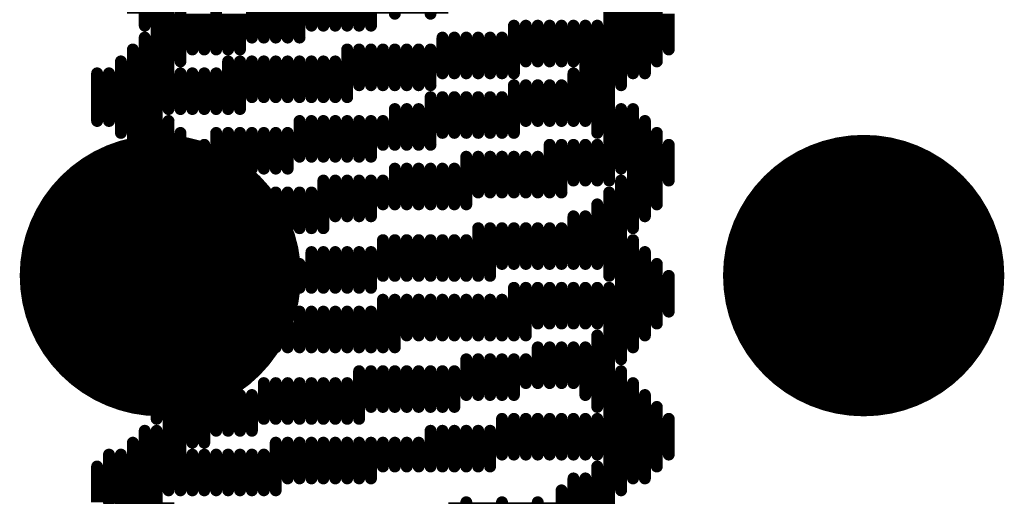
# Model space of a CAD drawing. Units: millimetres. Extents: x -1 to 151, y -3 to 70.
# Drawn here: x 23 to 25, y 61 to 62 of the extents above; entities that cross this region are included whole.
import ezdxf

# ---------------------------------------------------------------- set-up
doc = ezdxf.new("R2010")
doc.units = ezdxf.units.MM
for name, color, linetype in [('BottomLayer', 5, 'Continuous'), ('BottomOverlay', 54, 'Continuous'), ('MidLayer1', 16, 'Continuous'), ('MidLayer2', 76, 'Continuous'), ('MultiLayer', 9, 'Continuous'), ('TopLayer', 1, 'Continuous'), ('ViaHoleLayer', 16, 'Continuous')]:
    doc.layers.add(name, color=color, linetype=linetype)

msp = doc.modelspace()

# ---------------------------------------------------------------- linework, layer by layer
at = {"layer": 'BottomLayer', "const_width": 0.3}
for points in [[(23.35, 61.075, 1), (23.65, 61.075, 1)], [(24.85, 61.075, 1), (25.15, 61.075, 1)]]:
    msp.add_lwpolyline(points, format="xyb", close=True, dxfattribs=at)
at = {"layer": 'BottomOverlay', "const_width": 0.0254}
for points in [[(23.492, 60.7696), (23.492, 62.192)], [(24.4572, 61.2776), (24.4572, 61.9126)], [(23.4666, 61.6078), (23.4666, 61.8618)], [(23.4412, 61.6332), (23.4412, 61.8364)], [(23.9492, 61.6078), (23.9492, 61.7094)], [(23.9746, 61.6332), (23.9746, 61.7094)], [(24, 61.6332), (24, 61.7094)], [(24.0254, 61.6332), (24.0254, 61.7094)], [(24.0508, 61.6332), (24.0508, 61.7094)], [(24.0762, 61.6332), (24.0762, 61.7094)], [(24.1016, 61.6332), (24.1016, 61.7094)], [(24.4826, 61.4808), (24.4826, 61.7094)], [(23.8476, 61.6078), (23.8476, 61.684)], [(23.873, 61.6078), (23.873, 61.684)], [(23.8984, 61.6078), (23.8984, 61.684)], [(23.9238, 61.6078), (23.9238, 61.684)], [(24.508, 61.5062), (24.508, 61.684)], [(24.5334, 61.5062), (24.5334, 61.684)], [(23.5174, 61.43), (23.5174, 61.6586)], [(23.6952, 61.5824), (23.6952, 61.6586)], [(23.7206, 61.5824), (23.7206, 61.6586)], [(23.746, 61.5824), (23.746, 61.6586)], [(23.7714, 61.5824), (23.7714, 61.6586)], [(23.7968, 61.5824), (23.7968, 61.6586)], [(23.8222, 61.6078), (23.8222, 61.6586)], [(24.5588, 61.5316), (24.5588, 61.6586)], [(23.5428, 61.5316), (23.5428, 61.6332)], [(23.5682, 61.557), (23.5682, 61.6332)], [(23.5936, 61.557), (23.5936, 61.6332)], [(23.619, 61.557), (23.619, 61.6332)], [(23.6444, 61.557), (23.6444, 61.6332)], [(23.6698, 61.557), (23.6698, 61.6332)], [(24.5842, 61.557), (24.5842, 61.6332)], [(24.254, 61.5062), (24.254, 61.6078)], [(24.2794, 61.5316), (24.2794, 61.6078)], [(24.3048, 61.5316), (24.3048, 61.6078)], [(24.3302, 61.5316), (24.3302, 61.6078)], [(24.3556, 61.5316), (24.3556, 61.6078)], [(24.381, 61.5316), (24.381, 61.6078)], [(24.4064, 61.4046), (24.4064, 61.6078)], [(24.4318, 61.3792), (24.4318, 61.6078)], [(23.4666, 61.3284), (23.4666, 61.5824)], [(24.1016, 61.5062), (24.1016, 61.5824)], [(24.127, 61.5062), (24.127, 61.5824)], [(24.1524, 61.5062), (24.1524, 61.5824)], [(24.1778, 61.5062), (24.1778, 61.5824)], [(24.2032, 61.5062), (24.2032, 61.5824)], [(24.2286, 61.5062), (24.2286, 61.5824)], [(23.4412, 61.3538), (23.4412, 61.557)], [(23.8984, 61.4554), (23.8984, 61.557)], [(23.9238, 61.4808), (23.9238, 61.557)], [(23.9492, 61.4808), (23.9492, 61.557)], [(23.9746, 61.4808), (23.9746, 61.557)], [(24, 61.4808), (24, 61.557)], [(24.0254, 61.4808), (24.0254, 61.557)], [(24.0508, 61.4808), (24.0508, 61.557)], [(24.0762, 61.4808), (24.0762, 61.557)], [(23.4158, 61.3792), (23.4158, 61.5316)], [(23.6444, 61.43), (23.6444, 61.5316)], [(23.6698, 61.43), (23.6698, 61.5316)], [(23.6952, 61.4554), (23.6952, 61.5316)], [(23.7206, 61.4554), (23.7206, 61.5316)], [(23.746, 61.4554), (23.746, 61.5316)], [(23.7714, 61.4554), (23.7714, 61.5316)], [(23.7968, 61.4554), (23.7968, 61.5316)], [(23.8222, 61.4554), (23.8222, 61.5316)], [(23.8476, 61.4554), (23.8476, 61.5316)], [(23.873, 61.4554), (23.873, 61.5316)], [(23.365, 61.4046), (23.365, 61.5062)], [(23.3904, 61.4046), (23.3904, 61.5062)], [(23.5428, 61.43), (23.5428, 61.5062)], [(23.5682, 61.43), (23.5682, 61.5062)], [(23.5936, 61.43), (23.5936, 61.5062)], [(23.619, 61.43), (23.619, 61.5062)], [(24.381, 61.4046), (24.381, 61.5062)], [(24.254, 61.3792), (24.254, 61.4808)], [(24.2794, 61.4046), (24.2794, 61.4808)], [(24.3048, 61.4046), (24.3048, 61.4808)], [(24.3302, 61.4046), (24.3302, 61.4808)], [(24.3556, 61.4046), (24.3556, 61.4808)], [(24.0762, 61.3538), (24.0762, 61.4554)], [(24.1016, 61.3792), (24.1016, 61.4554)], [(24.127, 61.3792), (24.127, 61.4554)], [(24.1524, 61.3792), (24.1524, 61.4554)], [(24.1778, 61.3792), (24.1778, 61.4554)], [(24.2032, 61.3792), (24.2032, 61.4554)], [(24.2286, 61.3792), (24.2286, 61.4554)], [(24, 61.3538), (24, 61.43)], [(24.0254, 61.3538), (24.0254, 61.43)], [(24.0508, 61.3538), (24.0508, 61.43)], [(24.4826, 61.303), (24.4826, 61.43)], [(24.508, 61.176), (24.508, 61.43)], [(23.5174, 61.2522), (23.5174, 61.4046)], [(23.7968, 61.3284), (23.7968, 61.4046)], [(23.8222, 61.3284), (23.8222, 61.4046)], [(23.8476, 61.3284), (23.8476, 61.4046)], [(23.873, 61.3284), (23.873, 61.4046)], [(23.8984, 61.3284), (23.8984, 61.4046)], [(23.9238, 61.3284), (23.9238, 61.4046)], [(23.9492, 61.3284), (23.9492, 61.4046)], [(23.9746, 61.3538), (23.9746, 61.4046)], [(24.5334, 61.2014), (24.5334, 61.4046)], [(23.5428, 61.2522), (23.5428, 61.3792)], [(23.619, 61.303), (23.619, 61.3792)], [(23.6444, 61.303), (23.6444, 61.3792)], [(23.6698, 61.303), (23.6698, 61.3792)], [(23.6952, 61.303), (23.6952, 61.3792)], [(23.7206, 61.303), (23.7206, 61.3792)], [(23.746, 61.303), (23.746, 61.3792)], [(23.7714, 61.303), (23.7714, 61.3792)], [(24.5588, 61.2268), (24.5588, 61.3792)], [(23.5682, 61.2776), (23.5682, 61.3538)], [(23.5936, 61.2776), (23.5936, 61.3538)], [(24.3302, 61.2522), (24.3302, 61.3538)], [(24.3556, 61.2522), (24.3556, 61.3538)], [(24.381, 61.2776), (24.381, 61.3538)], [(24.4064, 61.2776), (24.4064, 61.3538)], [(24.4318, 61.2776), (24.4318, 61.3538)], [(24.5842, 61.2776), (24.5842, 61.3538)], [(24.1524, 61.2268), (24.1524, 61.3284)], [(24.1778, 61.2522), (24.1778, 61.3284)], [(24.2032, 61.2522), (24.2032, 61.3284)], [(24.2286, 61.2522), (24.2286, 61.3284)], [(24.254, 61.2522), (24.254, 61.3284)], [(24.2794, 61.2522), (24.2794, 61.3284)], [(24.3048, 61.2522), (24.3048, 61.3284)], [(23.4666, 61.0744), (23.4666, 61.303)], [(24, 61.2268), (24, 61.303)], [(24.0254, 61.2268), (24.0254, 61.303)], [(24.0508, 61.2268), (24.0508, 61.303)], [(24.0762, 61.2268), (24.0762, 61.303)], [(24.1016, 61.2268), (24.1016, 61.303)], [(24.127, 61.2268), (24.127, 61.303)], [(23.4412, 61.0744), (23.4412, 61.2776)], [(23.8476, 61.176), (23.8476, 61.2776)], [(23.873, 61.2014), (23.873, 61.2776)], [(23.8984, 61.2014), (23.8984, 61.2776)], [(23.9238, 61.2014), (23.9238, 61.2776)], [(23.9492, 61.2014), (23.9492, 61.2776)], [(23.9746, 61.2268), (23.9746, 61.2776)], [(24.4826, 60.8966), (24.4826, 61.2776)], [(23.4158, 61.0998), (23.4158, 61.2522)], [(23.6698, 61.176), (23.6698, 61.2522)], [(23.6952, 61.176), (23.6952, 61.2522)], [(23.7206, 61.176), (23.7206, 61.2522)], [(23.746, 61.176), (23.746, 61.2522)], [(23.7714, 61.176), (23.7714, 61.2522)], [(23.7968, 61.176), (23.7968, 61.2522)], [(23.8222, 61.176), (23.8222, 61.2522)], [(24.4572, 61.0744), (24.4572, 61.2522)], [(23.365, 61.1252), (23.365, 61.2268)], [(23.3904, 61.1252), (23.3904, 61.2268)], [(23.5174, 61.1506), (23.5174, 61.2268)], [(23.5428, 61.1506), (23.5428, 61.2268)], [(23.5682, 61.1506), (23.5682, 61.2268)], [(23.5936, 61.1506), (23.5936, 61.2268)], [(23.619, 61.1506), (23.619, 61.2268)], [(23.6444, 61.1506), (23.6444, 61.2268)], [(24.4318, 61.0998), (24.4318, 61.2268)], [(23.3396, 61.1506), (23.3396, 61.2014)], [(24.381, 61.0998), (24.381, 61.2014)], [(24.4064, 61.0998), (24.4064, 61.2014)], [(24.1778, 61.0744), (24.1778, 61.176)], [(24.2032, 61.0744), (24.2032, 61.176)], [(24.2286, 61.0998), (24.2286, 61.176)], [(24.254, 61.0998), (24.254, 61.176)], [(24.2794, 61.0998), (24.2794, 61.176)], [(24.3048, 61.0998), (24.3048, 61.176)], [(24.3302, 61.0998), (24.3302, 61.176)], [(24.3556, 61.0998), (24.3556, 61.176)], [(23.9746, 61.0744), (23.9746, 61.1506)], [(24, 61.0744), (24, 61.1506)], [(24.0254, 61.0744), (24.0254, 61.1506)], [(24.0508, 61.0744), (24.0508, 61.1506)], [(24.0762, 61.0744), (24.0762, 61.1506)], [(24.1016, 61.0744), (24.1016, 61.1506)], [(24.127, 61.0744), (24.127, 61.1506)], [(24.1524, 61.0744), (24.1524, 61.1506)], [(24.508, 60.922), (24.508, 61.1506)], [(23.5174, 60.6172), (23.5174, 61.1252)], [(23.5428, 60.8966), (23.5428, 61.1252)], [(23.8222, 61.049), (23.8222, 61.1252)], [(23.8476, 61.049), (23.8476, 61.1252)], [(23.873, 61.049), (23.873, 61.1252)], [(23.8984, 61.049), (23.8984, 61.1252)], [(23.9238, 61.049), (23.9238, 61.1252)], [(23.9492, 61.049), (23.9492, 61.1252)], [(24.5334, 60.9474), (24.5334, 61.1252)], [(23.5682, 60.9982), (23.5682, 61.0998)], [(23.5936, 60.9982), (23.5936, 61.0998)], [(23.619, 60.9982), (23.619, 61.0998)], [(23.6444, 61.0236), (23.6444, 61.0998)], [(23.6698, 61.0236), (23.6698, 61.0998)], [(23.6952, 61.0236), (23.6952, 61.0998)], [(23.7206, 61.0236), (23.7206, 61.0998)], [(23.746, 61.0236), (23.746, 61.0998)], [(23.7714, 61.049), (23.7714, 61.0998)], [(23.7968, 61.049), (23.7968, 61.0998)], [(24.5588, 60.9728), (24.5588, 61.0998)], [(24.5842, 60.9982), (24.5842, 61.0744)], [(24.254, 60.9474), (24.254, 61.049)], [(24.2794, 60.9474), (24.2794, 61.049)], [(24.3048, 60.9728), (24.3048, 61.049)], [(24.3302, 60.9728), (24.3302, 61.049)], [(24.3556, 60.9728), (24.3556, 61.049)], [(24.381, 60.9728), (24.381, 61.049)], [(24.4064, 60.9728), (24.4064, 61.049)], [(24.4318, 60.9728), (24.4318, 61.049)], [(24.4572, 60.033), (24.4572, 61.049)], [(23.4666, 60.795), (23.4666, 61.0236)], [(23.9746, 60.922), (23.9746, 61.0236)], [(24, 60.922), (24, 61.0236)], [(24.0254, 60.9474), (24.0254, 61.0236)], [(24.0508, 60.9474), (24.0508, 61.0236)], [(24.0762, 60.9474), (24.0762, 61.0236)], [(24.1016, 60.9474), (24.1016, 61.0236)], [(24.127, 60.9474), (24.127, 61.0236)], [(24.1524, 60.9474), (24.1524, 61.0236)], [(24.1778, 60.9474), (24.1778, 61.0236)], [(24.2032, 60.9474), (24.2032, 61.0236)], [(24.2286, 60.9474), (24.2286, 61.0236)], [(23.4412, 60.8204), (23.4412, 60.9982)], [(23.7968, 60.922), (23.7968, 60.9982)], [(23.8222, 60.922), (23.8222, 60.9982)], [(23.8476, 60.922), (23.8476, 60.9982)], [(23.873, 60.922), (23.873, 60.9982)], [(23.8984, 60.922), (23.8984, 60.9982)], [(23.9238, 60.922), (23.9238, 60.9982)], [(23.9492, 60.922), (23.9492, 60.9982)], [(23.4158, 60.8458), (23.4158, 60.9728)], [(23.5682, 60.8966), (23.5682, 60.9728)], [(23.5936, 60.8966), (23.5936, 60.9728)], [(23.619, 60.8966), (23.619, 60.9728)], [(23.6444, 60.8966), (23.6444, 60.9728)], [(23.6698, 60.8966), (23.6698, 60.9728)], [(23.6952, 60.8966), (23.6952, 60.9728)], [(23.7206, 60.922), (23.7206, 60.9728)], [(23.746, 60.922), (23.746, 60.9728)], [(23.7714, 60.922), (23.7714, 60.9728)], [(23.3904, 60.8712), (23.3904, 60.9474)], [(24.4318, 60.795), (24.4318, 60.9474)], [(23.365, 60.8966), (23.365, 60.922)], [(24.3048, 60.8458), (24.3048, 60.922)], [(24.3302, 60.8458), (24.3302, 60.922)], [(24.3556, 60.8458), (24.3556, 60.922)], [(24.381, 60.8458), (24.381, 60.922)], [(24.4064, 60.8204), (24.4064, 60.922)], [(24.1524, 60.8204), (24.1524, 60.8966)], [(24.1778, 60.8204), (24.1778, 60.8966)], [(24.2032, 60.8204), (24.2032, 60.8966)], [(24.2286, 60.8204), (24.2286, 60.8966)], [(24.254, 60.8204), (24.254, 60.8966)], [(24.2794, 60.8458), (24.2794, 60.8966)], [(23.9238, 60.7696), (23.9238, 60.8712)], [(23.9492, 60.795), (23.9492, 60.8712)], [(23.9746, 60.795), (23.9746, 60.8712)], [(24, 60.795), (24, 60.8712)], [(24.0254, 60.795), (24.0254, 60.8712)], [(24.0508, 60.795), (24.0508, 60.8712)], [(24.0762, 60.795), (24.0762, 60.8712)], [(24.1016, 60.795), (24.1016, 60.8712)], [(24.127, 60.795), (24.127, 60.8712)], [(24.4826, 60.6172), (24.4826, 60.8712)], [(23.5428, 60.6172), (23.5428, 60.8458)], [(23.7206, 60.7696), (23.7206, 60.8458)], [(23.746, 60.7696), (23.746, 60.8458)], [(23.7714, 60.7696), (23.7714, 60.8458)], [(23.7968, 60.7696), (23.7968, 60.8458)], [(23.8222, 60.7696), (23.8222, 60.8458)], [(23.8476, 60.7696), (23.8476, 60.8458)], [(23.873, 60.7696), (23.873, 60.8458)], [(23.8984, 60.7696), (23.8984, 60.8458)], [(24.508, 60.6426), (24.508, 60.8458)], [(23.5682, 60.7188), (23.5682, 60.8204)], [(23.5936, 60.7188), (23.5936, 60.8204)], [(23.619, 60.7442), (23.619, 60.8204)], [(23.6444, 60.7442), (23.6444, 60.8204)], [(23.6698, 60.7442), (23.6698, 60.8204)], [(23.6952, 60.7442), (23.6952, 60.8204)], [(24.5334, 60.6426), (24.5334, 60.8204)], [(24.5588, 60.668), (24.5588, 60.795)], [(24.2286, 60.6934), (24.2286, 60.7696)], [(24.254, 60.6934), (24.254, 60.7696)], [(24.2794, 60.6934), (24.2794, 60.7696)], [(24.3048, 60.6934), (24.3048, 60.7696)], [(24.3302, 60.6934), (24.3302, 60.7696)], [(24.3556, 60.6934), (24.3556, 60.7696)], [(24.381, 60.6934), (24.381, 60.7696)], [(24.4064, 60.6934), (24.4064, 60.7696)], [(24.4318, 60.6934), (24.4318, 60.7696)], [(24.5842, 60.6934), (24.5842, 60.7696)], [(23.4666, 60.5156), (23.4666, 60.7442)], [(23.492, 60.2362), (23.492, 60.7442)], [(24.0762, 60.668), (24.0762, 60.7442)], [(24.1016, 60.668), (24.1016, 60.7442)], [(24.127, 60.668), (24.127, 60.7442)], [(24.1524, 60.668), (24.1524, 60.7442)], [(24.1778, 60.668), (24.1778, 60.7442)], [(24.2032, 60.668), (24.2032, 60.7442)], [(23.4412, 60.541), (23.4412, 60.7188)], [(23.746, 60.6172), (23.746, 60.7188)], [(23.7714, 60.6426), (23.7714, 60.7188)], [(23.7968, 60.6426), (23.7968, 60.7188)], [(23.8222, 60.6426), (23.8222, 60.7188)], [(23.8476, 60.6426), (23.8476, 60.7188)], [(23.873, 60.6426), (23.873, 60.7188)], [(23.8984, 60.6426), (23.8984, 60.7188)], [(23.9238, 60.6426), (23.9238, 60.7188)], [(23.9492, 60.6426), (23.9492, 60.7188)], [(23.9746, 60.668), (23.9746, 60.7188)], [(24, 60.668), (24, 60.7188)], [(24.0254, 60.668), (24.0254, 60.7188)], [(24.0508, 60.668), (24.0508, 60.7188)], [(23.3904, 60.5918), (23.3904, 60.6934)], [(23.4158, 60.5664), (23.4158, 60.6934)], [(23.5682, 60.6172), (23.5682, 60.6934)], [(23.5936, 60.6172), (23.5936, 60.6934)], [(23.619, 60.6172), (23.619, 60.6934)], [(23.6444, 60.6172), (23.6444, 60.6934)], [(23.6698, 60.6172), (23.6698, 60.6934)], [(23.6952, 60.6172), (23.6952, 60.6934)], [(23.7206, 60.6172), (23.7206, 60.6934)], [(23.365, 60.5918), (23.365, 60.668)], [(24.4318, 60.5156), (24.4318, 60.668)], [(24.381, 60.541), (24.381, 60.6426)], [(24.4064, 60.541), (24.4064, 60.6426)], [(24.3556, 60.541), (24.3556, 60.6172)], [(23.5174, 60.1346), (23.5174, 60.5918)], [(24.127, 60.5156), (24.127, 60.5918)], [(24.1524, 60.5156), (24.1524, 60.5918)], [(24.1778, 60.5156), (24.1778, 60.5918)], [(24.2032, 60.5156), (24.2032, 60.5918)], [(24.2286, 60.5156), (24.2286, 60.5918)], [(24.254, 60.5156), (24.254, 60.5918)], [(24.2794, 60.5156), (24.2794, 60.5918)], [(24.3048, 60.5156), (24.3048, 60.5918)], [(24.3302, 60.5156), (24.3302, 60.5918)]]:
    msp.add_lwpolyline(points, dxfattribs=at)
at = {"layer": 'BottomOverlay', "const_width": 0.0127}
for points in [[(23.5365, 61.6332, 1), (23.5492, 61.6332, 1)], [(23.6127, 61.6332, 1), (23.6254, 61.6332, 1)], [(23.9937, 61.6332, 1), (24.0064, 61.6332, 1)], [(24.0699, 61.6332, 1), (24.0826, 61.6332, 1)], [(23.4603, 61.6078, 1), (23.473, 61.6078, 1)], [(23.8159, 61.6078, 1), (23.8286, 61.6078, 1)], [(23.8413, 61.6078, 1), (23.854, 61.6078, 1)], [(23.8667, 61.6078, 1), (23.8794, 61.6078, 1)], [(23.8921, 61.6078, 1), (23.9048, 61.6078, 1)], [(23.9175, 61.6078, 1), (23.9302, 61.6078, 1)], [(23.9429, 61.6078, 1), (23.9556, 61.6078, 1)], [(24.2477, 61.6078, 1), (24.2604, 61.6078, 1)], [(24.2731, 61.6078, 1), (24.2858, 61.6078, 1)], [(24.2985, 61.6078, 1), (24.3112, 61.6078, 1)], [(24.3239, 61.6078, 1), (24.3366, 61.6078, 1)], [(24.3493, 61.6078, 1), (24.362, 61.6078, 1)], [(24.3747, 61.6078, 1), (24.3874, 61.6078, 1)], [(24.4001, 61.6078, 1), (24.4128, 61.6078, 1)], [(24.4255, 61.6078, 1), (24.4382, 61.6078, 1)], [(23.4603, 61.5824, 1), (23.473, 61.5824, 1)], [(23.6889, 61.5824, 1), (23.7016, 61.5824, 1)], [(23.7143, 61.5824, 1), (23.727, 61.5824, 1)], [(23.7397, 61.5824, 1), (23.7524, 61.5824, 1)], [(23.7651, 61.5824, 1), (23.7778, 61.5824, 1)], [(23.7905, 61.5824, 1), (23.8032, 61.5824, 1)], [(24.0953, 61.5824, 1), (24.108, 61.5824, 1)], [(24.1207, 61.5824, 1), (24.1334, 61.5824, 1)], [(24.1461, 61.5824, 1), (24.1588, 61.5824, 1)], [(24.1715, 61.5824, 1), (24.1842, 61.5824, 1)], [(24.1969, 61.5824, 1), (24.2096, 61.5824, 1)], [(24.2223, 61.5824, 1), (24.235, 61.5824, 1)], [(23.4349, 61.557, 1), (23.4476, 61.557, 1)], [(23.5619, 61.557, 1), (23.5746, 61.557, 1)], [(23.5873, 61.557, 1), (23.6, 61.557, 1)], [(23.6127, 61.557, 1), (23.6254, 61.557, 1)], [(23.6381, 61.557, 1), (23.6508, 61.557, 1)], [(23.6635, 61.557, 1), (23.6762, 61.557, 1)], [(23.8921, 61.557, 1), (23.9048, 61.557, 1)], [(23.9175, 61.557, 1), (23.9302, 61.557, 1)], [(23.9429, 61.557, 1), (23.9556, 61.557, 1)], [(23.9683, 61.557, 1), (23.981, 61.557, 1)], [(23.9937, 61.557, 1), (24.0064, 61.557, 1)], [(24.0191, 61.557, 1), (24.0318, 61.557, 1)], [(24.0445, 61.557, 1), (24.0572, 61.557, 1)], [(24.0699, 61.557, 1), (24.0826, 61.557, 1)], [(24.5779, 61.557, 1), (24.5906, 61.557, 1)], [(23.4095, 61.5316, 1), (23.4222, 61.5316, 1)], [(23.5365, 61.5316, 1), (23.5492, 61.5316, 1)], [(23.6381, 61.5316, 1), (23.6508, 61.5316, 1)], [(23.6635, 61.5316, 1), (23.6762, 61.5316, 1)], [(23.6889, 61.5316, 1), (23.7016, 61.5316, 1)], [(23.7143, 61.5316, 1), (23.727, 61.5316, 1)], [(23.7397, 61.5316, 1), (23.7524, 61.5316, 1)], [(23.7651, 61.5316, 1), (23.7778, 61.5316, 1)], [(23.7905, 61.5316, 1), (23.8032, 61.5316, 1)], [(23.8159, 61.5316, 1), (23.8286, 61.5316, 1)], [(23.8413, 61.5316, 1), (23.854, 61.5316, 1)], [(23.8667, 61.5316, 1), (23.8794, 61.5316, 1)], [(24.2731, 61.5316, 1), (24.2858, 61.5316, 1)], [(24.2985, 61.5316, 1), (24.3112, 61.5316, 1)], [(24.3239, 61.5316, 1), (24.3366, 61.5316, 1)], [(24.3493, 61.5316, 1), (24.362, 61.5316, 1)], [(24.3747, 61.5316, 1), (24.3874, 61.5316, 1)], [(24.5525, 61.5316, 1), (24.5652, 61.5316, 1)], [(23.3587, 61.5062, 1), (23.3714, 61.5062, 1)], [(23.3841, 61.5062, 1), (23.3968, 61.5062, 1)], [(23.5365, 61.5062, 1), (23.5492, 61.5062, 1)], [(23.5619, 61.5062, 1), (23.5746, 61.5062, 1)], [(23.5873, 61.5062, 1), (23.6, 61.5062, 1)], [(23.6127, 61.5062, 1), (23.6254, 61.5062, 1)], [(24.0953, 61.5062, 1), (24.108, 61.5062, 1)], [(24.1207, 61.5062, 1), (24.1334, 61.5062, 1)], [(24.1461, 61.5062, 1), (24.1588, 61.5062, 1)], [(24.1715, 61.5062, 1), (24.1842, 61.5062, 1)], [(24.1969, 61.5062, 1), (24.2096, 61.5062, 1)], [(24.2223, 61.5062, 1), (24.235, 61.5062, 1)], [(24.2477, 61.5062, 1), (24.2604, 61.5062, 1)], [(24.3747, 61.5062, 1), (24.3874, 61.5062, 1)], [(24.5017, 61.5062, 1), (24.5144, 61.5062, 1)], [(24.5271, 61.5062, 1), (24.5398, 61.5062, 1)], [(23.9175, 61.4808, 1), (23.9302, 61.4808, 1)], [(23.9429, 61.4808, 1), (23.9556, 61.4808, 1)], [(23.9683, 61.4808, 1), (23.981, 61.4808, 1)], [(23.9937, 61.4808, 1), (24.0064, 61.4808, 1)], [(24.0191, 61.4808, 1), (24.0318, 61.4808, 1)], [(24.0445, 61.4808, 1), (24.0572, 61.4808, 1)], [(24.0699, 61.4808, 1), (24.0826, 61.4808, 1)], [(24.2477, 61.4808, 1), (24.2604, 61.4808, 1)], [(24.2731, 61.4808, 1), (24.2858, 61.4808, 1)], [(24.2985, 61.4808, 1), (24.3112, 61.4808, 1)], [(24.3239, 61.4808, 1), (24.3366, 61.4808, 1)], [(24.3493, 61.4808, 1), (24.362, 61.4808, 1)], [(24.4763, 61.4808, 1), (24.489, 61.4808, 1)], [(23.6889, 61.4554, 1), (23.7016, 61.4554, 1)], [(23.7143, 61.4554, 1), (23.727, 61.4554, 1)], [(23.7397, 61.4554, 1), (23.7524, 61.4554, 1)], [(23.7651, 61.4554, 1), (23.7778, 61.4554, 1)], [(23.7905, 61.4554, 1), (23.8032, 61.4554, 1)], [(23.8159, 61.4554, 1), (23.8286, 61.4554, 1)], [(23.8413, 61.4554, 1), (23.854, 61.4554, 1)], [(23.8667, 61.4554, 1), (23.8794, 61.4554, 1)], [(23.8921, 61.4554, 1), (23.9048, 61.4554, 1)], [(24.0699, 61.4554, 1), (24.0826, 61.4554, 1)], [(24.0953, 61.4554, 1), (24.108, 61.4554, 1)], [(24.1207, 61.4554, 1), (24.1334, 61.4554, 1)], [(24.1461, 61.4554, 1), (24.1588, 61.4554, 1)], [(24.1715, 61.4554, 1), (24.1842, 61.4554, 1)], [(24.1969, 61.4554, 1), (24.2096, 61.4554, 1)], [(24.2223, 61.4554, 1), (24.235, 61.4554, 1)], [(23.5111, 61.43, 1), (23.5238, 61.43, 1)], [(23.5365, 61.43, 1), (23.5492, 61.43, 1)], [(23.5619, 61.43, 1), (23.5746, 61.43, 1)], [(23.5873, 61.43, 1), (23.6, 61.43, 1)], [(23.6127, 61.43, 1), (23.6254, 61.43, 1)], [(23.6381, 61.43, 1), (23.6508, 61.43, 1)], [(23.6635, 61.43, 1), (23.6762, 61.43, 1)], [(23.9937, 61.43, 1), (24.0064, 61.43, 1)], [(24.0191, 61.43, 1), (24.0318, 61.43, 1)], [(24.0445, 61.43, 1), (24.0572, 61.43, 1)], [(24.4763, 61.43, 1), (24.489, 61.43, 1)], [(24.5017, 61.43, 1), (24.5144, 61.43, 1)], [(23.3587, 61.4046, 1), (23.3714, 61.4046, 1)], [(23.3841, 61.4046, 1), (23.3968, 61.4046, 1)], [(23.5111, 61.4046, 1), (23.5238, 61.4046, 1)], [(23.7905, 61.4046, 1), (23.8032, 61.4046, 1)], [(23.8159, 61.4046, 1), (23.8286, 61.4046, 1)], [(23.8413, 61.4046, 1), (23.854, 61.4046, 1)], [(23.8667, 61.4046, 1), (23.8794, 61.4046, 1)], [(23.8921, 61.4046, 1), (23.9048, 61.4046, 1)], [(23.9175, 61.4046, 1), (23.9302, 61.4046, 1)], [(23.9429, 61.4046, 1), (23.9556, 61.4046, 1)], [(23.9683, 61.4046, 1), (23.981, 61.4046, 1)], [(24.2731, 61.4046, 1), (24.2858, 61.4046, 1)], [(24.2985, 61.4046, 1), (24.3112, 61.4046, 1)], [(24.3239, 61.4046, 1), (24.3366, 61.4046, 1)], [(24.3493, 61.4046, 1), (24.362, 61.4046, 1)], [(24.3747, 61.4046, 1), (24.3874, 61.4046, 1)], [(24.4001, 61.4046, 1), (24.4128, 61.4046, 1)], [(24.5271, 61.4046, 1), (24.5398, 61.4046, 1)], [(23.4095, 61.3792, 1), (23.4222, 61.3792, 1)], [(23.5365, 61.3792, 1), (23.5492, 61.3792, 1)], [(23.6127, 61.3792, 1), (23.6254, 61.3792, 1)], [(23.6381, 61.3792, 1), (23.6508, 61.3792, 1)], [(23.6635, 61.3792, 1), (23.6762, 61.3792, 1)], [(23.6889, 61.3792, 1), (23.7016, 61.3792, 1)], [(23.7143, 61.3792, 1), (23.727, 61.3792, 1)], [(23.7397, 61.3792, 1), (23.7524, 61.3792, 1)], [(23.7651, 61.3792, 1), (23.7778, 61.3792, 1)], [(24.0953, 61.3792, 1), (24.108, 61.3792, 1)], [(24.1207, 61.3792, 1), (24.1334, 61.3792, 1)], [(24.1461, 61.3792, 1), (24.1588, 61.3792, 1)], [(24.1715, 61.3792, 1), (24.1842, 61.3792, 1)], [(24.1969, 61.3792, 1), (24.2096, 61.3792, 1)], [(24.2223, 61.3792, 1), (24.235, 61.3792, 1)], [(24.2477, 61.3792, 1), (24.2604, 61.3792, 1)], [(24.4255, 61.3792, 1), (24.4382, 61.3792, 1)], [(24.5525, 61.3792, 1), (24.5652, 61.3792, 1)], [(23.4349, 61.3538, 1), (23.4476, 61.3538, 1)], [(23.5619, 61.3538, 1), (23.5746, 61.3538, 1)], [(23.5873, 61.3538, 1), (23.6, 61.3538, 1)], [(23.9683, 61.3538, 1), (23.981, 61.3538, 1)], [(23.9937, 61.3538, 1), (24.0064, 61.3538, 1)], [(24.0191, 61.3538, 1), (24.0318, 61.3538, 1)], [(24.0445, 61.3538, 1), (24.0572, 61.3538, 1)], [(24.0699, 61.3538, 1), (24.0826, 61.3538, 1)], [(24.3239, 61.3538, 1), (24.3366, 61.3538, 1)], [(24.3493, 61.3538, 1), (24.362, 61.3538, 1)], [(24.3747, 61.3538, 1), (24.3874, 61.3538, 1)], [(24.4001, 61.3538, 1), (24.4128, 61.3538, 1)], [(24.4255, 61.3538, 1), (24.4382, 61.3538, 1)], [(24.5779, 61.3538, 1), (24.5906, 61.3538, 1)], [(23.4603, 61.3284, 1), (23.473, 61.3284, 1)], [(23.7905, 61.3284, 1), (23.8032, 61.3284, 1)], [(23.8159, 61.3284, 1), (23.8286, 61.3284, 1)], [(23.8413, 61.3284, 1), (23.854, 61.3284, 1)], [(23.8667, 61.3284, 1), (23.8794, 61.3284, 1)], [(23.8921, 61.3284, 1), (23.9048, 61.3284, 1)], [(23.9175, 61.3284, 1), (23.9302, 61.3284, 1)], [(23.9429, 61.3284, 1), (23.9556, 61.3284, 1)], [(24.1461, 61.3284, 1), (24.1588, 61.3284, 1)], [(24.1715, 61.3284, 1), (24.1842, 61.3284, 1)], [(24.1969, 61.3284, 1), (24.2096, 61.3284, 1)], [(24.2223, 61.3284, 1), (24.235, 61.3284, 1)], [(24.2477, 61.3284, 1), (24.2604, 61.3284, 1)], [(24.2731, 61.3284, 1), (24.2858, 61.3284, 1)], [(24.2985, 61.3284, 1), (24.3112, 61.3284, 1)], [(23.4603, 61.303, 1), (23.473, 61.303, 1)], [(23.6127, 61.303, 1), (23.6254, 61.303, 1)], [(23.6381, 61.303, 1), (23.6508, 61.303, 1)], [(23.6635, 61.303, 1), (23.6762, 61.303, 1)], [(23.6889, 61.303, 1), (23.7016, 61.303, 1)], [(23.7143, 61.303, 1), (23.727, 61.303, 1)], [(23.7397, 61.303, 1), (23.7524, 61.303, 1)], [(23.7651, 61.303, 1), (23.7778, 61.303, 1)], [(23.9937, 61.303, 1), (24.0064, 61.303, 1)], [(24.0191, 61.303, 1), (24.0318, 61.303, 1)], [(24.0445, 61.303, 1), (24.0572, 61.303, 1)], [(24.0699, 61.303, 1), (24.0826, 61.303, 1)], [(24.0953, 61.303, 1), (24.108, 61.303, 1)], [(24.1207, 61.303, 1), (24.1334, 61.303, 1)], [(24.4763, 61.303, 1), (24.489, 61.303, 1)], [(23.4349, 61.2776, 1), (23.4476, 61.2776, 1)], [(23.5619, 61.2776, 1), (23.5746, 61.2776, 1)], [(23.5873, 61.2776, 1), (23.6, 61.2776, 1)], [(23.8413, 61.2776, 1), (23.854, 61.2776, 1)], [(23.8667, 61.2776, 1), (23.8794, 61.2776, 1)], [(23.8921, 61.2776, 1), (23.9048, 61.2776, 1)], [(23.9175, 61.2776, 1), (23.9302, 61.2776, 1)], [(23.9429, 61.2776, 1), (23.9556, 61.2776, 1)], [(23.9683, 61.2776, 1), (23.981, 61.2776, 1)], [(24.3747, 61.2776, 1), (24.3874, 61.2776, 1)], [(24.4001, 61.2776, 1), (24.4128, 61.2776, 1)], [(24.4255, 61.2776, 1), (24.4382, 61.2776, 1)], [(24.4509, 61.2776, 1), (24.4636, 61.2776, 1)], [(24.4763, 61.2776, 1), (24.489, 61.2776, 1)], [(24.5779, 61.2776, 1), (24.5906, 61.2776, 1)], [(23.4095, 61.2522, 1), (23.4222, 61.2522, 1)], [(23.5111, 61.2522, 1), (23.5238, 61.2522, 1)], [(23.5365, 61.2522, 1), (23.5492, 61.2522, 1)], [(23.6635, 61.2522, 1), (23.6762, 61.2522, 1)], [(23.6889, 61.2522, 1), (23.7016, 61.2522, 1)], [(23.7143, 61.2522, 1), (23.727, 61.2522, 1)], [(23.7397, 61.2522, 1), (23.7524, 61.2522, 1)], [(23.7651, 61.2522, 1), (23.7778, 61.2522, 1)], [(23.7905, 61.2522, 1), (23.8032, 61.2522, 1)], [(23.8159, 61.2522, 1), (23.8286, 61.2522, 1)], [(24.1715, 61.2522, 1), (24.1842, 61.2522, 1)], [(24.1969, 61.2522, 1), (24.2096, 61.2522, 1)], [(24.2223, 61.2522, 1), (24.235, 61.2522, 1)], [(24.2477, 61.2522, 1), (24.2604, 61.2522, 1)], [(24.2731, 61.2522, 1), (24.2858, 61.2522, 1)], [(24.2985, 61.2522, 1), (24.3112, 61.2522, 1)], [(24.3239, 61.2522, 1), (24.3366, 61.2522, 1)], [(24.3493, 61.2522, 1), (24.362, 61.2522, 1)], [(24.4509, 61.2522, 1), (24.4636, 61.2522, 1)], [(23.3587, 61.2268, 1), (23.3714, 61.2268, 1)], [(23.3841, 61.2268, 1), (23.3968, 61.2268, 1)], [(23.5111, 61.2268, 1), (23.5238, 61.2268, 1)], [(23.5365, 61.2268, 1), (23.5492, 61.2268, 1)], [(23.5619, 61.2268, 1), (23.5746, 61.2268, 1)], [(23.5873, 61.2268, 1), (23.6, 61.2268, 1)], [(23.6127, 61.2268, 1), (23.6254, 61.2268, 1)], [(23.6381, 61.2268, 1), (23.6508, 61.2268, 1)], [(23.9683, 61.2268, 1), (23.981, 61.2268, 1)], [(23.9937, 61.2268, 1), (24.0064, 61.2268, 1)], [(24.0191, 61.2268, 1), (24.0318, 61.2268, 1)], [(24.0445, 61.2268, 1), (24.0572, 61.2268, 1)], [(24.0699, 61.2268, 1), (24.0826, 61.2268, 1)], [(24.0953, 61.2268, 1), (24.108, 61.2268, 1)], [(24.1207, 61.2268, 1), (24.1334, 61.2268, 1)], [(24.1461, 61.2268, 1), (24.1588, 61.2268, 1)], [(24.4255, 61.2268, 1), (24.4382, 61.2268, 1)], [(24.5525, 61.2268, 1), (24.5652, 61.2268, 1)], [(23.3333, 61.2014, 1), (23.346, 61.2014, 1)], [(23.8667, 61.2014, 1), (23.8794, 61.2014, 1)], [(23.8921, 61.2014, 1), (23.9048, 61.2014, 1)], [(23.9175, 61.2014, 1), (23.9302, 61.2014, 1)], [(23.9429, 61.2014, 1), (23.9556, 61.2014, 1)], [(24.3747, 61.2014, 1), (24.3874, 61.2014, 1)], [(24.4001, 61.2014, 1), (24.4128, 61.2014, 1)], [(24.5271, 61.2014, 1), (24.5398, 61.2014, 1)], [(23.6635, 61.176, 1), (23.6762, 61.176, 1)], [(23.6889, 61.176, 1), (23.7016, 61.176, 1)], [(23.7143, 61.176, 1), (23.727, 61.176, 1)], [(23.7397, 61.176, 1), (23.7524, 61.176, 1)], [(23.7651, 61.176, 1), (23.7778, 61.176, 1)], [(23.7905, 61.176, 1), (23.8032, 61.176, 1)], [(23.8159, 61.176, 1), (23.8286, 61.176, 1)], [(23.8413, 61.176, 1), (23.854, 61.176, 1)], [(24.1715, 61.176, 1), (24.1842, 61.176, 1)], [(24.1969, 61.176, 1), (24.2096, 61.176, 1)], [(24.2223, 61.176, 1), (24.235, 61.176, 1)], [(24.2477, 61.176, 1), (24.2604, 61.176, 1)], [(24.2731, 61.176, 1), (24.2858, 61.176, 1)], [(24.2985, 61.176, 1), (24.3112, 61.176, 1)], [(24.3239, 61.176, 1), (24.3366, 61.176, 1)], [(24.3493, 61.176, 1), (24.362, 61.176, 1)], [(24.5017, 61.176, 1), (24.5144, 61.176, 1)], [(23.3333, 61.1506, 1), (23.346, 61.1506, 1)], [(23.5111, 61.1506, 1), (23.5238, 61.1506, 1)], [(23.5365, 61.1506, 1), (23.5492, 61.1506, 1)], [(23.5619, 61.1506, 1), (23.5746, 61.1506, 1)], [(23.5873, 61.1506, 1), (23.6, 61.1506, 1)], [(23.6127, 61.1506, 1), (23.6254, 61.1506, 1)], [(23.6381, 61.1506, 1), (23.6508, 61.1506, 1)], [(23.9683, 61.1506, 1), (23.981, 61.1506, 1)], [(23.9937, 61.1506, 1), (24.0064, 61.1506, 1)], [(24.0191, 61.1506, 1), (24.0318, 61.1506, 1)], [(24.0445, 61.1506, 1), (24.0572, 61.1506, 1)], [(24.0699, 61.1506, 1), (24.0826, 61.1506, 1)], [(24.0953, 61.1506, 1), (24.108, 61.1506, 1)], [(24.1207, 61.1506, 1), (24.1334, 61.1506, 1)], [(24.1461, 61.1506, 1), (24.1588, 61.1506, 1)], [(24.5017, 61.1506, 1), (24.5144, 61.1506, 1)], [(23.3587, 61.1252, 1), (23.3714, 61.1252, 1)], [(23.3841, 61.1252, 1), (23.3968, 61.1252, 1)], [(23.5111, 61.1252, 1), (23.5238, 61.1252, 1)], [(23.5365, 61.1252, 1), (23.5492, 61.1252, 1)], [(23.8159, 61.1252, 1), (23.8286, 61.1252, 1)], [(23.8413, 61.1252, 1), (23.854, 61.1252, 1)], [(23.8667, 61.1252, 1), (23.8794, 61.1252, 1)], [(23.8921, 61.1252, 1), (23.9048, 61.1252, 1)], [(23.9175, 61.1252, 1), (23.9302, 61.1252, 1)], [(23.9429, 61.1252, 1), (23.9556, 61.1252, 1)], [(24.5271, 61.1252, 1), (24.5398, 61.1252, 1)], [(23.4095, 61.0998, 1), (23.4222, 61.0998, 1)], [(23.5619, 61.0998, 1), (23.5746, 61.0998, 1)], [(23.5873, 61.0998, 1), (23.6, 61.0998, 1)], [(23.6127, 61.0998, 1), (23.6254, 61.0998, 1)], [(23.6381, 61.0998, 1), (23.6508, 61.0998, 1)], [(23.6635, 61.0998, 1), (23.6762, 61.0998, 1)], [(23.6889, 61.0998, 1), (23.7016, 61.0998, 1)], [(23.7143, 61.0998, 1), (23.727, 61.0998, 1)], [(23.7397, 61.0998, 1), (23.7524, 61.0998, 1)], [(23.7651, 61.0998, 1), (23.7778, 61.0998, 1)], [(23.7905, 61.0998, 1), (23.8032, 61.0998, 1)], [(24.2223, 61.0998, 1), (24.235, 61.0998, 1)], [(24.2477, 61.0998, 1), (24.2604, 61.0998, 1)], [(24.2731, 61.0998, 1), (24.2858, 61.0998, 1)], [(24.2985, 61.0998, 1), (24.3112, 61.0998, 1)], [(24.3239, 61.0998, 1), (24.3366, 61.0998, 1)], [(24.3493, 61.0998, 1), (24.362, 61.0998, 1)], [(24.3747, 61.0998, 1), (24.3874, 61.0998, 1)], [(24.4001, 61.0998, 1), (24.4128, 61.0998, 1)], [(24.4255, 61.0998, 1), (24.4382, 61.0998, 1)], [(24.5525, 61.0998, 1), (24.5652, 61.0998, 1)], [(23.4349, 61.0744, 1), (23.4476, 61.0744, 1)], [(23.4603, 61.0744, 1), (23.473, 61.0744, 1)], [(23.9683, 61.0744, 1), (23.981, 61.0744, 1)], [(23.9937, 61.0744, 1), (24.0064, 61.0744, 1)], [(24.0191, 61.0744, 1), (24.0318, 61.0744, 1)], [(24.0445, 61.0744, 1), (24.0572, 61.0744, 1)], [(24.0699, 61.0744, 1), (24.0826, 61.0744, 1)], [(24.0953, 61.0744, 1), (24.108, 61.0744, 1)], [(24.1207, 61.0744, 1), (24.1334, 61.0744, 1)], [(24.1461, 61.0744, 1), (24.1588, 61.0744, 1)], [(24.1715, 61.0744, 1), (24.1842, 61.0744, 1)], [(24.1969, 61.0744, 1), (24.2096, 61.0744, 1)], [(24.4509, 61.0744, 1), (24.4636, 61.0744, 1)], [(24.5779, 61.0744, 1), (24.5906, 61.0744, 1)], [(23.7651, 61.049, 1), (23.7778, 61.049, 1)], [(23.7905, 61.049, 1), (23.8032, 61.049, 1)], [(23.8159, 61.049, 1), (23.8286, 61.049, 1)], [(23.8413, 61.049, 1), (23.854, 61.049, 1)], [(23.8667, 61.049, 1), (23.8794, 61.049, 1)], [(23.8921, 61.049, 1), (23.9048, 61.049, 1)], [(23.9175, 61.049, 1), (23.9302, 61.049, 1)], [(23.9429, 61.049, 1), (23.9556, 61.049, 1)], [(24.2477, 61.049, 1), (24.2604, 61.049, 1)], [(24.2731, 61.049, 1), (24.2858, 61.049, 1)], [(24.2985, 61.049, 1), (24.3112, 61.049, 1)], [(24.3239, 61.049, 1), (24.3366, 61.049, 1)], [(24.3493, 61.049, 1), (24.362, 61.049, 1)], [(24.3747, 61.049, 1), (24.3874, 61.049, 1)], [(24.4001, 61.049, 1), (24.4128, 61.049, 1)], [(24.4255, 61.049, 1), (24.4382, 61.049, 1)], [(24.4509, 61.049, 1), (24.4636, 61.049, 1)], [(23.4603, 61.0236, 1), (23.473, 61.0236, 1)], [(23.6381, 61.0236, 1), (23.6508, 61.0236, 1)], [(23.6635, 61.0236, 1), (23.6762, 61.0236, 1)], [(23.6889, 61.0236, 1), (23.7016, 61.0236, 1)], [(23.7143, 61.0236, 1), (23.727, 61.0236, 1)], [(23.7397, 61.0236, 1), (23.7524, 61.0236, 1)], [(23.9683, 61.0236, 1), (23.981, 61.0236, 1)], [(23.9937, 61.0236, 1), (24.0064, 61.0236, 1)], [(24.0191, 61.0236, 1), (24.0318, 61.0236, 1)], [(24.0445, 61.0236, 1), (24.0572, 61.0236, 1)], [(24.0699, 61.0236, 1), (24.0826, 61.0236, 1)], [(24.0953, 61.0236, 1), (24.108, 61.0236, 1)], [(24.1207, 61.0236, 1), (24.1334, 61.0236, 1)], [(24.1461, 61.0236, 1), (24.1588, 61.0236, 1)], [(24.1715, 61.0236, 1), (24.1842, 61.0236, 1)], [(24.1969, 61.0236, 1), (24.2096, 61.0236, 1)], [(24.2223, 61.0236, 1), (24.235, 61.0236, 1)], [(23.4349, 60.9982, 1), (23.4476, 60.9982, 1)], [(23.5619, 60.9982, 1), (23.5746, 60.9982, 1)], [(23.5873, 60.9982, 1), (23.6, 60.9982, 1)], [(23.6127, 60.9982, 1), (23.6254, 60.9982, 1)], [(23.7905, 60.9982, 1), (23.8032, 60.9982, 1)], [(23.8159, 60.9982, 1), (23.8286, 60.9982, 1)], [(23.8413, 60.9982, 1), (23.854, 60.9982, 1)], [(23.8667, 60.9982, 1), (23.8794, 60.9982, 1)], [(23.8921, 60.9982, 1), (23.9048, 60.9982, 1)], [(23.9175, 60.9982, 1), (23.9302, 60.9982, 1)], [(23.9429, 60.9982, 1), (23.9556, 60.9982, 1)], [(24.5779, 60.9982, 1), (24.5906, 60.9982, 1)], [(23.4095, 60.9728, 1), (23.4222, 60.9728, 1)], [(23.5619, 60.9728, 1), (23.5746, 60.9728, 1)], [(23.5873, 60.9728, 1), (23.6, 60.9728, 1)], [(23.6127, 60.9728, 1), (23.6254, 60.9728, 1)], [(23.6381, 60.9728, 1), (23.6508, 60.9728, 1)], [(23.6635, 60.9728, 1), (23.6762, 60.9728, 1)], [(23.6889, 60.9728, 1), (23.7016, 60.9728, 1)], [(23.7143, 60.9728, 1), (23.727, 60.9728, 1)], [(23.7397, 60.9728, 1), (23.7524, 60.9728, 1)], [(23.7651, 60.9728, 1), (23.7778, 60.9728, 1)], [(24.2985, 60.9728, 1), (24.3112, 60.9728, 1)], [(24.3239, 60.9728, 1), (24.3366, 60.9728, 1)], [(24.3493, 60.9728, 1), (24.362, 60.9728, 1)], [(24.3747, 60.9728, 1), (24.3874, 60.9728, 1)], [(24.4001, 60.9728, 1), (24.4128, 60.9728, 1)], [(24.4255, 60.9728, 1), (24.4382, 60.9728, 1)], [(24.5525, 60.9728, 1), (24.5652, 60.9728, 1)], [(23.3841, 60.9474, 1), (23.3968, 60.9474, 1)], [(24.0191, 60.9474, 1), (24.0318, 60.9474, 1)], [(24.0445, 60.9474, 1), (24.0572, 60.9474, 1)], [(24.0699, 60.9474, 1), (24.0826, 60.9474, 1)], [(24.0953, 60.9474, 1), (24.108, 60.9474, 1)], [(24.1207, 60.9474, 1), (24.1334, 60.9474, 1)], [(24.1461, 60.9474, 1), (24.1588, 60.9474, 1)], [(24.1715, 60.9474, 1), (24.1842, 60.9474, 1)], [(24.1969, 60.9474, 1), (24.2096, 60.9474, 1)], [(24.2223, 60.9474, 1), (24.235, 60.9474, 1)], [(24.2477, 60.9474, 1), (24.2604, 60.9474, 1)], [(24.2731, 60.9474, 1), (24.2858, 60.9474, 1)], [(24.4255, 60.9474, 1), (24.4382, 60.9474, 1)], [(24.5271, 60.9474, 1), (24.5398, 60.9474, 1)], [(23.3587, 60.922, 1), (23.3714, 60.922, 1)], [(23.7143, 60.922, 1), (23.727, 60.922, 1)], [(23.7397, 60.922, 1), (23.7524, 60.922, 1)], [(23.7651, 60.922, 1), (23.7778, 60.922, 1)], [(23.7905, 60.922, 1), (23.8032, 60.922, 1)], [(23.8159, 60.922, 1), (23.8286, 60.922, 1)], [(23.8413, 60.922, 1), (23.854, 60.922, 1)], [(23.8667, 60.922, 1), (23.8794, 60.922, 1)], [(23.8921, 60.922, 1), (23.9048, 60.922, 1)], [(23.9175, 60.922, 1), (23.9302, 60.922, 1)], [(23.9429, 60.922, 1), (23.9556, 60.922, 1)], [(23.9683, 60.922, 1), (23.981, 60.922, 1)], [(23.9937, 60.922, 1), (24.0064, 60.922, 1)], [(24.2985, 60.922, 1), (24.3112, 60.922, 1)], [(24.3239, 60.922, 1), (24.3366, 60.922, 1)], [(24.3493, 60.922, 1), (24.362, 60.922, 1)], [(24.3747, 60.922, 1), (24.3874, 60.922, 1)], [(24.4001, 60.922, 1), (24.4128, 60.922, 1)], [(24.5017, 60.922, 1), (24.5144, 60.922, 1)], [(23.3587, 60.8966, 1), (23.3714, 60.8966, 1)], [(23.5365, 60.8966, 1), (23.5492, 60.8966, 1)], [(23.5619, 60.8966, 1), (23.5746, 60.8966, 1)], [(23.5873, 60.8966, 1), (23.6, 60.8966, 1)], [(23.6127, 60.8966, 1), (23.6254, 60.8966, 1)], [(23.6381, 60.8966, 1), (23.6508, 60.8966, 1)], [(23.6635, 60.8966, 1), (23.6762, 60.8966, 1)], [(23.6889, 60.8966, 1), (23.7016, 60.8966, 1)], [(24.1461, 60.8966, 1), (24.1588, 60.8966, 1)], [(24.1715, 60.8966, 1), (24.1842, 60.8966, 1)], [(24.1969, 60.8966, 1), (24.2096, 60.8966, 1)], [(24.2223, 60.8966, 1), (24.235, 60.8966, 1)], [(24.2477, 60.8966, 1), (24.2604, 60.8966, 1)], [(24.2731, 60.8966, 1), (24.2858, 60.8966, 1)], [(24.4763, 60.8966, 1), (24.489, 60.8966, 1)], [(23.3841, 60.8712, 1), (23.3968, 60.8712, 1)], [(23.9175, 60.8712, 1), (23.9302, 60.8712, 1)], [(23.9429, 60.8712, 1), (23.9556, 60.8712, 1)], [(23.9683, 60.8712, 1), (23.981, 60.8712, 1)], [(23.9937, 60.8712, 1), (24.0064, 60.8712, 1)], [(24.0191, 60.8712, 1), (24.0318, 60.8712, 1)], [(24.0445, 60.8712, 1), (24.0572, 60.8712, 1)], [(24.0699, 60.8712, 1), (24.0826, 60.8712, 1)], [(24.0953, 60.8712, 1), (24.108, 60.8712, 1)], [(24.1207, 60.8712, 1), (24.1334, 60.8712, 1)], [(24.4763, 60.8712, 1), (24.489, 60.8712, 1)], [(23.4095, 60.8458, 1), (23.4222, 60.8458, 1)], [(23.5365, 60.8458, 1), (23.5492, 60.8458, 1)], [(23.7143, 60.8458, 1), (23.727, 60.8458, 1)], [(23.7397, 60.8458, 1), (23.7524, 60.8458, 1)], [(23.7651, 60.8458, 1), (23.7778, 60.8458, 1)], [(23.7905, 60.8458, 1), (23.8032, 60.8458, 1)], [(23.8159, 60.8458, 1), (23.8286, 60.8458, 1)], [(23.8413, 60.8458, 1), (23.854, 60.8458, 1)], [(23.8667, 60.8458, 1), (23.8794, 60.8458, 1)], [(23.8921, 60.8458, 1), (23.9048, 60.8458, 1)], [(24.2731, 60.8458, 1), (24.2858, 60.8458, 1)], [(24.2985, 60.8458, 1), (24.3112, 60.8458, 1)], [(24.3239, 60.8458, 1), (24.3366, 60.8458, 1)], [(24.3493, 60.8458, 1), (24.362, 60.8458, 1)], [(24.3747, 60.8458, 1), (24.3874, 60.8458, 1)], [(24.5017, 60.8458, 1), (24.5144, 60.8458, 1)], [(23.4349, 60.8204, 1), (23.4476, 60.8204, 1)], [(23.5619, 60.8204, 1), (23.5746, 60.8204, 1)], [(23.5873, 60.8204, 1), (23.6, 60.8204, 1)], [(23.6127, 60.8204, 1), (23.6254, 60.8204, 1)], [(23.6381, 60.8204, 1), (23.6508, 60.8204, 1)], [(23.6635, 60.8204, 1), (23.6762, 60.8204, 1)], [(23.6889, 60.8204, 1), (23.7016, 60.8204, 1)], [(24.1461, 60.8204, 1), (24.1588, 60.8204, 1)], [(24.1715, 60.8204, 1), (24.1842, 60.8204, 1)], [(24.1969, 60.8204, 1), (24.2096, 60.8204, 1)], [(24.2223, 60.8204, 1), (24.235, 60.8204, 1)], [(24.2477, 60.8204, 1), (24.2604, 60.8204, 1)], [(24.4001, 60.8204, 1), (24.4128, 60.8204, 1)], [(24.5271, 60.8204, 1), (24.5398, 60.8204, 1)], [(23.4603, 60.795, 1), (23.473, 60.795, 1)], [(23.9429, 60.795, 1), (23.9556, 60.795, 1)], [(23.9683, 60.795, 1), (23.981, 60.795, 1)], [(23.9937, 60.795, 1), (24.0064, 60.795, 1)], [(24.0191, 60.795, 1), (24.0318, 60.795, 1)], [(24.0445, 60.795, 1), (24.0572, 60.795, 1)], [(24.0699, 60.795, 1), (24.0826, 60.795, 1)], [(24.0953, 60.795, 1), (24.108, 60.795, 1)], [(24.1207, 60.795, 1), (24.1334, 60.795, 1)], [(24.4255, 60.795, 1), (24.4382, 60.795, 1)], [(24.5525, 60.795, 1), (24.5652, 60.795, 1)], [(23.4857, 60.7696, 1), (23.4984, 60.7696, 1)], [(23.7143, 60.7696, 1), (23.727, 60.7696, 1)], [(23.7397, 60.7696, 1), (23.7524, 60.7696, 1)], [(23.7651, 60.7696, 1), (23.7778, 60.7696, 1)], [(23.7905, 60.7696, 1), (23.8032, 60.7696, 1)], [(23.8159, 60.7696, 1), (23.8286, 60.7696, 1)], [(23.8413, 60.7696, 1), (23.854, 60.7696, 1)], [(23.8667, 60.7696, 1), (23.8794, 60.7696, 1)], [(23.8921, 60.7696, 1), (23.9048, 60.7696, 1)], [(23.9175, 60.7696, 1), (23.9302, 60.7696, 1)], [(24.2223, 60.7696, 1), (24.235, 60.7696, 1)], [(24.2477, 60.7696, 1), (24.2604, 60.7696, 1)], [(24.2731, 60.7696, 1), (24.2858, 60.7696, 1)], [(24.2985, 60.7696, 1), (24.3112, 60.7696, 1)], [(24.3239, 60.7696, 1), (24.3366, 60.7696, 1)], [(24.3493, 60.7696, 1), (24.362, 60.7696, 1)], [(24.3747, 60.7696, 1), (24.3874, 60.7696, 1)], [(24.4001, 60.7696, 1), (24.4128, 60.7696, 1)], [(24.4255, 60.7696, 1), (24.4382, 60.7696, 1)], [(24.5779, 60.7696, 1), (24.5906, 60.7696, 1)], [(23.4603, 60.7442, 1), (23.473, 60.7442, 1)], [(23.4857, 60.7442, 1), (23.4984, 60.7442, 1)], [(23.6127, 60.7442, 1), (23.6254, 60.7442, 1)], [(23.6381, 60.7442, 1), (23.6508, 60.7442, 1)], [(23.6635, 60.7442, 1), (23.6762, 60.7442, 1)], [(23.6889, 60.7442, 1), (23.7016, 60.7442, 1)], [(24.0699, 60.7442, 1), (24.0826, 60.7442, 1)], [(24.0953, 60.7442, 1), (24.108, 60.7442, 1)], [(24.1207, 60.7442, 1), (24.1334, 60.7442, 1)], [(24.1461, 60.7442, 1), (24.1588, 60.7442, 1)], [(24.1715, 60.7442, 1), (24.1842, 60.7442, 1)], [(24.1969, 60.7442, 1), (24.2096, 60.7442, 1)], [(23.4349, 60.7188, 1), (23.4476, 60.7188, 1)], [(23.5619, 60.7188, 1), (23.5746, 60.7188, 1)], [(23.5873, 60.7188, 1), (23.6, 60.7188, 1)], [(23.7397, 60.7188, 1), (23.7524, 60.7188, 1)], [(23.7651, 60.7188, 1), (23.7778, 60.7188, 1)], [(23.7905, 60.7188, 1), (23.8032, 60.7188, 1)], [(23.8159, 60.7188, 1), (23.8286, 60.7188, 1)], [(23.8413, 60.7188, 1), (23.854, 60.7188, 1)], [(23.8667, 60.7188, 1), (23.8794, 60.7188, 1)], [(23.8921, 60.7188, 1), (23.9048, 60.7188, 1)], [(23.9175, 60.7188, 1), (23.9302, 60.7188, 1)], [(23.9429, 60.7188, 1), (23.9556, 60.7188, 1)], [(23.9683, 60.7188, 1), (23.981, 60.7188, 1)], [(23.9937, 60.7188, 1), (24.0064, 60.7188, 1)], [(24.0191, 60.7188, 1), (24.0318, 60.7188, 1)], [(24.0445, 60.7188, 1), (24.0572, 60.7188, 1)], [(23.3841, 60.6934, 1), (23.3968, 60.6934, 1)], [(23.4095, 60.6934, 1), (23.4222, 60.6934, 1)], [(23.5619, 60.6934, 1), (23.5746, 60.6934, 1)], [(23.5873, 60.6934, 1), (23.6, 60.6934, 1)], [(23.6127, 60.6934, 1), (23.6254, 60.6934, 1)], [(23.6381, 60.6934, 1), (23.6508, 60.6934, 1)], [(23.6635, 60.6934, 1), (23.6762, 60.6934, 1)], [(23.6889, 60.6934, 1), (23.7016, 60.6934, 1)], [(23.7143, 60.6934, 1), (23.727, 60.6934, 1)], [(24.2223, 60.6934, 1), (24.235, 60.6934, 1)], [(24.2477, 60.6934, 1), (24.2604, 60.6934, 1)], [(24.2731, 60.6934, 1), (24.2858, 60.6934, 1)], [(24.2985, 60.6934, 1), (24.3112, 60.6934, 1)], [(24.3239, 60.6934, 1), (24.3366, 60.6934, 1)], [(24.3493, 60.6934, 1), (24.362, 60.6934, 1)], [(24.3747, 60.6934, 1), (24.3874, 60.6934, 1)], [(24.4001, 60.6934, 1), (24.4128, 60.6934, 1)], [(24.4255, 60.6934, 1), (24.4382, 60.6934, 1)], [(24.5779, 60.6934, 1), (24.5906, 60.6934, 1)], [(23.3587, 60.668, 1), (23.3714, 60.668, 1)], [(23.9683, 60.668, 1), (23.981, 60.668, 1)], [(23.9937, 60.668, 1), (24.0064, 60.668, 1)], [(24.0191, 60.668, 1), (24.0318, 60.668, 1)], [(24.0445, 60.668, 1), (24.0572, 60.668, 1)], [(24.0699, 60.668, 1), (24.0826, 60.668, 1)], [(24.0953, 60.668, 1), (24.108, 60.668, 1)], [(24.1207, 60.668, 1), (24.1334, 60.668, 1)], [(24.1461, 60.668, 1), (24.1588, 60.668, 1)], [(24.1715, 60.668, 1), (24.1842, 60.668, 1)], [(24.1969, 60.668, 1), (24.2096, 60.668, 1)], [(24.4255, 60.668, 1), (24.4382, 60.668, 1)], [(24.5525, 60.668, 1), (24.5652, 60.668, 1)], [(23.7651, 60.6426, 1), (23.7778, 60.6426, 1)], [(23.7905, 60.6426, 1), (23.8032, 60.6426, 1)], [(23.8159, 60.6426, 1), (23.8286, 60.6426, 1)], [(23.8413, 60.6426, 1), (23.854, 60.6426, 1)], [(23.8667, 60.6426, 1), (23.8794, 60.6426, 1)], [(23.8921, 60.6426, 1), (23.9048, 60.6426, 1)], [(23.9175, 60.6426, 1), (23.9302, 60.6426, 1)], [(23.9429, 60.6426, 1), (23.9556, 60.6426, 1)], [(24.3747, 60.6426, 1), (24.3874, 60.6426, 1)], [(24.4001, 60.6426, 1), (24.4128, 60.6426, 1)], [(24.5017, 60.6426, 1), (24.5144, 60.6426, 1)], [(24.5271, 60.6426, 1), (24.5398, 60.6426, 1)], [(23.5111, 60.6172, 1), (23.5238, 60.6172, 1)], [(23.5365, 60.6172, 1), (23.5492, 60.6172, 1)], [(23.5619, 60.6172, 1), (23.5746, 60.6172, 1)], [(23.5873, 60.6172, 1), (23.6, 60.6172, 1)], [(23.6127, 60.6172, 1), (23.6254, 60.6172, 1)], [(23.6381, 60.6172, 1), (23.6508, 60.6172, 1)], [(23.6635, 60.6172, 1), (23.6762, 60.6172, 1)], [(23.6889, 60.6172, 1), (23.7016, 60.6172, 1)], [(23.7143, 60.6172, 1), (23.727, 60.6172, 1)], [(23.7397, 60.6172, 1), (23.7524, 60.6172, 1)], [(24.3493, 60.6172, 1), (24.362, 60.6172, 1)], [(24.4763, 60.6172, 1), (24.489, 60.6172, 1)], [(23.3841, 60.5918, 1), (23.3968, 60.5918, 1)], [(24.1461, 60.5918, 1), (24.1588, 60.5918, 1)], [(24.2223, 60.5918, 1), (24.235, 60.5918, 1)], [(24.2985, 60.5918, 1), (24.3112, 60.5918, 1)]]:
    msp.add_lwpolyline(points, format="xyb", close=True, dxfattribs=at)
at = {"layer": 'MidLayer1', "const_width": 0.3}
for points in [[(23.35, 61.075, 1), (23.65, 61.075, 1)], [(24.85, 61.075, 1), (25.15, 61.075, 1)]]:
    msp.add_lwpolyline(points, format="xyb", close=True, dxfattribs=at)
at = {"layer": 'MidLayer2', "const_width": 0.3}
for points in [[(23.35, 61.075, 1), (23.65, 61.075, 1)], [(24.85, 61.075, 1), (25.15, 61.075, 1)]]:
    msp.add_lwpolyline(points, format="xyb", close=True, dxfattribs=at)
at = {"layer": 'MultiLayer', "const_width": 0.3}
for points in [[(23.35, 61.075, 1), (23.65, 61.075, 1)], [(24.85, 61.075, 1), (25.15, 61.075, 1)]]:
    msp.add_lwpolyline(points, format="xyb", close=True, dxfattribs=at)
at = {"layer": 'TopLayer', "const_width": 0.3}
for points in [[(23.35, 61.075, 1), (23.65, 61.075, 1)], [(24.85, 61.075, 1), (25.15, 61.075, 1)]]:
    msp.add_lwpolyline(points, format="xyb", close=True, dxfattribs=at)
at = {"layer": 'ViaHoleLayer', "const_width": 0.15}
for points in [[(23.425, 61.075, 1), (23.575, 61.075, 1)], [(24.925, 61.075, 1), (25.075, 61.075, 1)]]:
    msp.add_lwpolyline(points, format="xyb", close=True, dxfattribs=at)

doc.saveas('drawing.dxf')
